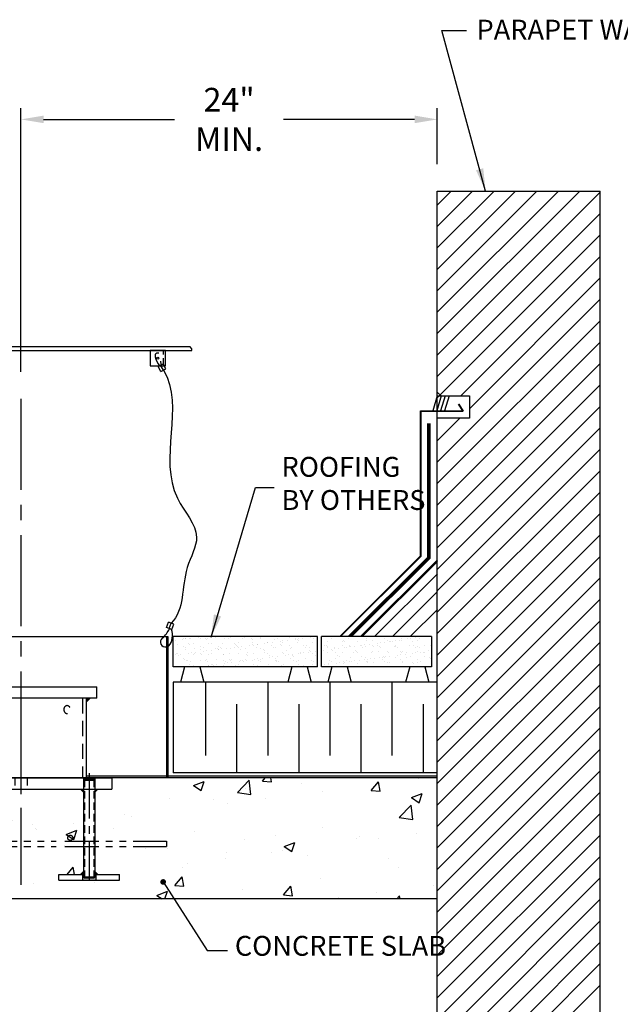
# Model space of a CAD drawing. Units: inches. Extents: x 158 to 313, y -3 to 186.
# Drawn here: x 201 to 240, y 36 to 101 of the extents above; entities that cross this region are included whole.
import ezdxf

# ---------------------------------------------------------------- set-up
doc = ezdxf.new("R2010")
doc.units = ezdxf.units.IN
doc.header["$LTSCALE"] = 4
doc.header["$MEASUREMENT"] = 0
for name, pattern in [('CENTER2', [1.125, 0.75, -0.125, 0.125, -0.125]), ('HIDDEN2', [0.1875, 0.125, -0.0625]), ('p_db2-1310a-15-fv$0$p_db2-1710a-15-fv$0$HIDDEN', [0.375, 0.25, -0.125]), ('p_db2-1710a-15-fv$0$CENTER', [2, 1.25, -0.25, 0.25, -0.25]), ('p_db2-1710a-15-fv$0$HIDDEN', [0.375, 0.25, -0.125]), ('p_plm1212ms-BBL81-fv$0$HIDDEN2', [0.1875, 0.125, -0.0625]), ('p_plm1212ms-BBL81-fv$0$p_db2-1710a-15-rv$0$HIDDEN', [0.375, 0.25, -0.125]), ('PHANTOM2', [1.25, 0.625, -0.125, 0.125, -0.125, 0.125, -0.125])]:
    doc.linetypes.add(name, pattern=pattern)
for name, color, linetype, lineweight in [('AM_0', 7, 'Continuous', 30), ('p_plm1212ms-BBL81-fv$0$AM_0N', 7, 'Continuous', 30), ('p_plm1212ms-BBL81-fv$0$HATCH', 3, 'Continuous', 15)]:
    doc.layers.add(name, color=color, linetype=linetype, lineweight=lineweight)
for name, color, linetype in [('CL', 1, 'CENTER2'), ('CONCRETE', 8, 'PHANTOM2'), ('DIM', 3, 'Continuous'), ('HATCH', 3, 'Continuous'), ('HID', 5, 'HIDDEN2'), ('NOTES-DWG', 1, 'Continuous'), ('OBJ', 7, 'Continuous'), ('OBJECT', 7, 'Continuous'), ('p_db2-1310a-15-fv$0$OBJ', 7, 'Continuous'), ('p_db2-1310a-15-fv$0$p_db2-1710a-15-fv$0$HID', 5, 'p_db2-1310a-15-fv$0$p_db2-1710a-15-fv$0$HIDDEN'), ('p_db2-1710a-15-fv$0$CL', 1, 'p_db2-1710a-15-fv$0$CENTER'), ('p_db2-1710a-15-fv$0$HID', 5, 'p_db2-1710a-15-fv$0$HIDDEN'), ('p_db2-1710a-15-fv$0$OBJ', 7, 'Continuous'), ('p_plm1212ms-BBL81-fv$0$OBJ', 7, 'Continuous'), ('p_plm1212ms-BBL81-fv$0$OBJECT', 7, 'Continuous'), ('p_plm1212ms-BBL81-fv$0$p_db2-1710a-15-rv$0$HID', 5, 'p_plm1212ms-BBL81-fv$0$p_db2-1710a-15-rv$0$HIDDEN'), ('STRUCT', 5, 'Continuous')]:
    doc.layers.add(name, color=color, linetype=linetype)
doc.styles.add('MARKET-NOTES', font='ARIALN.TTF', dxfattribs={"width": 0.85})
doc.dimstyles.new('MARKET-1-12', dxfattribs={"dimscale": 12, "dimtxt": 0.1, "dimasz": 0.125, "dimexe": 0.0625, "dimexo": 0.148438, "dimgap": 0.0625, "dimtad": 0, "dimdec": 5, "dimzin": 0, "dimdsep": 46, "dimlunit": 5, "dimtxsty": 'MARKET-NOTES', "dimcen": 0.09375, "dimclrt": 1, "dimadec": 0, "dimazin": 0, "dimtfac": 1, "dimtdec": 5, "dimtofl": 0, "dimtmove": 0, "dimatfit": 3, "dimfxl": 0, "dimfrac": 2, "dimtolj": 1, "dimtzin": 0, "dimarcsym": 0})

# ---------------------------------------------------------------- blocks, each defined once
blk = doc.blocks.new('COP-SLV')
at = {"layer": 'DIM'}
for p, q in [((-0.1875, 0.1875), (-0.1875, -0.1875)), ((-0.1875, 0.1875), (0.1875, 0.1875)), ((0, 0.1875), (0, -0.1875)), ((0.1875, 0.1875), (0.1875, -0.1875)), ((-0.1875, -0.1875), (0.1875, -0.1875))]:
    blk.add_line(p, q, dxfattribs=at)
blk = doc.blocks.new('*D13')
at = {"layer": 'Defpoints', "color": 0}
for p in [(228.387, 94.354), (228.387, 89.614), (200.923, 75.913)]:
    blk.add_point(p, dxfattribs=at)
at = {"layer": 'DIM', "color": 0, "lineweight": -2}
for p, q in [((200.923, 77.694), (200.923, 95.104)), ((228.387, 91.396), (228.387, 95.104)), ((202.423, 94.354), (211.062, 94.354)), ((226.887, 94.354), (218.247, 94.354))]:
    blk.add_line(p, q, dxfattribs=at)
at = {"layer": 'DIM', "color": 0}
for points in [[(202.423, 94.604), (202.423, 94.104), (200.923, 94.354)], [(226.887, 94.604), (226.887, 94.104), (228.387, 94.354)]]:
    blk.add_solid(points, dxfattribs=at)
at = {"layer": 'DIM', "color": 1, "insert": (214.655, 94.354), "char_height": 1.56, "attachment_point": 5, "style": 'MARKET-NOTES'}
blk.add_mtext('\\A1;24" MIN.', dxfattribs=at)
blk = doc.blocks.new('p_plm1212ms-BBL81-fv$0$PLATE02')
at = {"layer": 'p_plm1212ms-BBL81-fv$0$AM_0N'}
for p, q in [((-2, 0), (-2, 0.375)), ((2, 0), (2, 0.375))]:
    blk.add_line(p, q, dxfattribs=at)
at = {"layer": 'p_plm1212ms-BBL81-fv$0$OBJ'}
for p, q in [((-2, 0.375), (-0.4375, 0.375)), ((-2, 0), (2, 0)), ((0.4375, 0.375), (2, 0.375))]:
    blk.add_line(p, q, dxfattribs=at)
at = {"layer": 'p_plm1212ms-BBL81-fv$0$OBJ', "color": 5, "linetype": 'p_plm1212ms-BBL81-fv$0$HIDDEN2'}
for p, q in [((-0.4375, 0.375), (-0.4375, 0)), ((0.4375, 0.375), (0.4375, 0))]:
    blk.add_line(p, q, dxfattribs=at)
blk = doc.blocks.new('A$C7CAA1F1B')
at = {"layer": 'p_plm1212ms-BBL81-fv$0$HATCH'}
h = blk.add_hatch(color=256, dxfattribs=at)
h.paths.add_polyline_path([(2.314, 6.75), (1.686, 6.75), (1.686, 6.625), (2.314, 6.625)])
h.paths.add_polyline_path([(2.375, 6.75), (2.314, 6.75), (2.314, 6.625), (2.375, 6.566)])
h.paths.add_polyline_path([(1.686, 6.75), (1.625, 6.75), (1.625, 6.566), (1.686, 6.625)])
h = blk.add_hatch(color=256, dxfattribs=at)
h.paths.add_polyline_path([(11.314, 6.75), (10.686, 6.75), (10.686, 6.625), (11.314, 6.625)])
h.paths.add_polyline_path([(11.375, 6.75), (11.314, 6.75), (11.314, 6.625), (11.375, 6.566)])
h.paths.add_polyline_path([(10.686, 6.75), (10.625, 6.75), (10.625, 6.566), (10.686, 6.625)])
for points in [[(2.438, 0), (2.438, 0.185), (2.375, 0.185), (2.314, 0.125), (1.686, 0.125), (1.625, 0.185), (1.563, 0.185), (1.563, 0)], [(11.438, 0), (11.438, 0.185), (11.375, 0.185), (11.314, 0.125), (10.686, 0.125), (10.625, 0.185), (10.563, 0.185), (10.563, 0)]]:
    blk.add_hatch(color=256, dxfattribs=at).paths.add_polyline_path(points)
at = {"layer": 'CL'}
for p, q in [((2, 7.058), (2, 0)), ((6.5, 6.991), (6.5, 5.679)), ((11, 7.058), (11, 0))]:
    blk.add_line(p, q, dxfattribs=at)
at = {"layer": 'HID'}
for p, q in [((1.686, 6.625), (1.686, 0.185)), ((2.314, 6.625), (2.314, 0.185)), ((6.094, 6.75), (6.094, 6)), ((6.906, 6.75), (6.906, 6)), ((10.686, 6.625), (10.686, 0.185)), ((11.314, 6.625), (11.314, 0.185))]:
    blk.add_line(p, q, dxfattribs=at)
at = {"layer": 'p_plm1212ms-BBL81-fv$0$AM_0N'}
for p, q in [((1.686, 6.625), (1.625, 6.566)), ((1.625, 6.566), (1.625, 0.185)), ((1.625, 6.566), (2.375, 6.566)), ((1.686, 6.625), (2.314, 6.625)), ((2.375, 6.566), (2.314, 6.625)), ((2.375, 6.566), (2.375, 0.185)), ((10.625, 6.566), (10.686, 6.625)), ((10.625, 6.566), (10.625, 0.185)), ((11.375, 6.566), (10.625, 6.566)), ((11.314, 6.625), (10.686, 6.625)), ((11.314, 6.625), (11.375, 6.566)), ((11.375, 6.566), (11.375, 0.185)), ((1.625, 0.185), (2.375, 0.185)), ((1.686, 0.125), (1.625, 0.185)), ((1.686, 0.125), (2.314, 0.125)), ((2.375, 0.185), (2.314, 0.125)), ((11.375, 0.185), (10.625, 0.185)), ((10.625, 0.185), (10.686, 0.125)), ((11.314, 0.125), (10.686, 0.125)), ((11.314, 0.125), (11.375, 0.185))]:
    blk.add_line(p, q, dxfattribs=at)
at = {"layer": 'p_plm1212ms-BBL81-fv$0$HATCH'}
for p, q in [((10.531, 6.75), (11.469, 6.75)), ((1.556, 0.185), (2.438, 0.185)), ((11.444, 0.185), (10.563, 0.185))]:
    blk.add_line(p, q, dxfattribs=at)
at = {"layer": 'p_plm1212ms-BBL81-fv$0$OBJ'}
for p, q in [((0.5, 6.75), (12.5, 6.75)), ((0.5, 6), (0.5, 6.75)), ((12.5, 6.75), (12.5, 6)), ((0.5, 6), (12.5, 6))]:
    blk.add_line(p, q, dxfattribs=at)
at = {"layer": 'p_plm1212ms-BBL81-fv$0$OBJECT'}
for points in [[(1.375, 6), (1.625, 5.75), (1.625, 6)], [(2.625, 6), (2.375, 5.75), (2.375, 6)], [(10.375, 6), (10.625, 5.75), (10.625, 6)], [(11.625, 6), (11.375, 5.75), (11.375, 6)], [(1.375, 0.375), (1.625, 0.625), (1.625, 0.375)], [(2.625, 0.375), (2.375, 0.625), (2.375, 0.375)], [(10.375, 0.375), (10.625, 0.625), (10.625, 0.375)], [(11.625, 0.375), (11.375, 0.625), (11.375, 0.375)]]:
    blk.add_solid(points, dxfattribs=at)
at = {"layer": 'p_plm1212ms-BBL81-fv$0$p_db2-1710a-15-rv$0$HID'}
for p, q in [((1.625, 6.75), (1.625, 5.875)), ((1.686, 6.75), (1.686, 6.625)), ((2.314, 6.75), (2.314, 6.625)), ((2.375, 6.75), (2.375, 5.875)), ((10.625, 6.75), (10.625, 5.875)), ((10.686, 6.75), (10.686, 6.625)), ((11.314, 6.75), (11.314, 6.625)), ((11.375, 6.75), (11.375, 5.875))]:
    blk.add_line(p, q, dxfattribs=at)
at = {"layer": 'p_plm1212ms-BBL81-fv$0$HATCH', "xscale": -1}
blk.add_blockref('p_plm1212ms-BBL81-fv$0$PLATE02', (2, 0), dxfattribs=at)
at = {"layer": 'p_plm1212ms-BBL81-fv$0$HATCH'}
blk.add_blockref('p_plm1212ms-BBL81-fv$0$PLATE02', (11, 0), dxfattribs=at)
blk = doc.blocks.new('A$C61505E4D')
at = {"layer": 'AM_0'}
for points in [[(0.687, 5.25), (0.687, 4.938), (0.375, 5.25)], [(9.312, 5.25), (9.312, 4.938), (9.625, 5.25)]]:
    blk.add_solid(points, dxfattribs=at)
at = {"layer": 'OBJ'}
blk.add_line((0.687, 0), (9.312, 0), dxfattribs=at)
at = {"layer": 'p_db2-1310a-15-fv$0$OBJ', "extrusion": (0, 0, -1)}
blk.add_ellipse((1.949, 4.5), major_axis=(0, -0.281), ratio=0.707107, dxfattribs=at)
at = {"layer": 'p_db2-1310a-15-fv$0$p_db2-1710a-15-fv$0$HID'}
blk.add_ellipse((8.051, 4.5), major_axis=(0, -0.281), ratio=0.707107, dxfattribs=at)
at = {"layer": 'p_db2-1710a-15-fv$0$CL'}
blk.add_line((5, 5.25), (5, 0), dxfattribs=at)
at = {"layer": 'p_db2-1710a-15-fv$0$HID'}
for p, q in [((0.937, 5.25), (0.937, 0)), ((9.062, 5.25), (9.062, 0))]:
    blk.add_line(p, q, dxfattribs=at)
at = {"layer": 'p_db2-1710a-15-fv$0$OBJ'}
for p, q in [((0, 5.25), (0, 6)), ((0, 6), (10, 6)), ((10, 5.25), (10, 6)), ((10, 5.25), (0, 5.25)), ((0.687, 5.25), (0.687, 0)), ((9.312, 5.25), (9.312, 0))]:
    blk.add_line(p, q, dxfattribs=at)
blk = doc.blocks.new('A$C740961C4')
at = {"layer": 'CONCRETE'}
for p, q in [((-10.947, 0), (-3.312, 0)), ((-10.947, 0), (-10.947, -0.375)), ((-2.687, 0), (2.688, 0)), ((3.313, 0), (10.765, 0)), ((10.765, 0), (10.765, -0.375)), ((-10.947, -0.375), (-3.312, -0.375)), ((-2.687, -0.375), (2.688, -0.375)), ((3.313, -0.375), (10.765, -0.375))]:
    blk.add_line(p, q, dxfattribs=at)
for centre in [(-3.527, 0.251), (3.713, 0.251)]:
    blk.add_circle(centre, 0.188, dxfattribs=at)

msp = doc.modelspace()

# ---------------------------------------------------------------- hatches: boundary and pattern name
at = {"layer": 'HATCH'}
h = msp.add_hatch(dxfattribs=at)
h.set_pattern_fill('AR-CONC', color=256, style=0)
h.set_pattern_definition([(50, (161.775, -33.3026), (7.1726, -0.62752), [0.75, -8.25]), (355, (161.775, -33.3026), (-1.3875, 7.5219), [0.6, -6.6]), (100.4514, (162.373, -33.355), (5.7851, 6.8944), [0.6374, -7.0114]), (46.184, (161.775, -31.3026), (10.6724, -1.6552), [1.125, -12.375]), (96.636, (162.664, -31.44), (9.3466, 9.7412), [0.9561, -10.5171]), (351.184, (161.775, -31.303), (9.3466, 9.7412), [0.9, -9.9]), (21, (162.775, -31.8026), (5.96907, -4.0262), [0.75, -8.25]), (326, (162.775, -31.8026), (2.43315, 7.2515), [0.6, -6.6]), (71.4514, (163.2724, -32.138), (8.40223, 3.2253), [0.6374, -7.0114]), (37.5, (161.775, -33.3026), (0.1216, 3.32894), [0, -6.52, 0, -6.7, 0, -6.625]), (7.5, (161.775, -33.3026), (2.6307, 3.94412), [0, -3.82, 0, -6.37, 0, -2.525]), (327.5, (159.545, -33.3026), (5.338224, -0.22555), [0, -2.5, 0, -7.8, 0, -10.35]), (317.5, (158.545, -33.3026), (5.83186, 1.00105), [0, -3.25, 0, -5.18, 0, -7.35])])
h.paths.add_polyline_path([(196.047876, 50.028673), (194.922876, 50.028673), (194.922876, 50.903673), (175.030996, 50.903673), (175.030996, 42.903673), (228.386527, 42.903673), (228.386527, 50.903673), (206.922876, 50.903673), (206.922876, 50.028673), (205.797876, 50.028673), (205.797876, 44.338173), (205.860376, 44.338173), (205.860376, 44.528673), (207.422876, 44.528673), (207.422876, 44.153673), (203.422876, 44.153673), (203.422876, 44.528673), (204.985376, 44.528673), (204.985376, 44.338173), (205.047876, 44.338173), (205.047876, 50.028673), (196.797876, 50.028673), (196.797876, 44.338173), (196.860376, 44.338173), (196.860376, 44.528673), (198.422876, 44.528673), (198.422876, 44.153673), (194.422876, 44.153673), (194.422876, 44.528673), (195.985376, 44.528673), (195.985376, 44.338173), (196.047876, 44.338173)])

# ---------------------------------------------------------------- linework, layer by layer
at = {"layer": 'CL', "ltscale": 2}
msp.add_line((200.922876, 75.912551), (200.922876, 43.830717), dxfattribs=at)
at = {"layer": 'HATCH'}
for p, q in [((228.386527, 85.871062), (232.129942, 89.614476)), ((228.386527, 88.699489), (229.301515, 89.614476)), ((228.386527, 87.285275), (230.715728, 89.614476)), ((228.386527, 84.456848), (233.544155, 89.614476)), ((228.386527, 83.042635), (234.958369, 89.614476)), ((228.386527, 81.628421), (236.372582, 89.614476)), ((228.386527, 80.214207), (237.786796, 89.614476)), ((228.386527, 78.799994), (239.140097, 89.553564)), ((228.386527, 77.38578), (239.140097, 88.13935)), ((228.386527, 75.971567), (239.140097, 86.725137)), ((229.933735, 76.104561), (239.140097, 85.310923)), ((230.505932, 75.262544), (239.140097, 83.89671)), ((228.386527, 71.728926), (239.140097, 82.482496)), ((228.386527, 70.314712), (239.140097, 81.068283)), ((228.386527, 68.900499), (239.140097, 79.654069)), ((228.386527, 67.486285), (239.140097, 78.239856)), ((228.386527, 66.072072), (239.140097, 76.825642)), ((228.386527, 64.657858), (239.140097, 75.411428)), ((228.386527, 73.14314), (229.874334, 74.630946)), ((228.386527, 63.243645), (239.140097, 73.997215)), ((228.386527, 61.829431), (239.140097, 72.583001)), ((228.386527, 60.415218), (239.140097, 71.168788)), ((228.386527, 59.001004), (239.140097, 69.754574)), ((228.386527, 57.58679), (239.140097, 68.340361)), ((228.386527, 56.172577), (239.140097, 66.926147)), ((228.386527, 54.758363), (239.140097, 65.511933)), ((228.386527, 53.34415), (239.140097, 64.09772)), ((228.386527, 51.929936), (239.140097, 62.683506)), ((228.386527, 50.515723), (239.140097, 61.269293)), ((189.924994, 60.216413), (210.612494, 60.216413)), ((210.518744, 60.216413), (210.518744, 50.903673)), ((210.612494, 60.216413), (210.612494, 50.903673)), ((210.972104, 58.216413), (210.972104, 60.216413)), ((220.491815, 60.216413), (210.972104, 60.216413)), ((211.104296, 59.986276), (211.104296, 59.986276)), ((211.613651, 60.053334), (211.613651, 60.053334)), ((211.624254, 60.127079), (211.624254, 60.127079)), ((211.785337, 60.105941), (211.785337, 60.105941)), ((211.808842, 60.079031), (211.808842, 60.079031)), ((211.997501, 59.785061), (211.997501, 59.785061)), ((212.041954, 60.071544), (212.041954, 60.071544)), ((212.113711, 60.119168), (212.113711, 60.119168)), ((212.623066, 60.186226), (212.623066, 60.186226)), ((212.744621, 60.10134), (212.744621, 60.10134)), ((212.818257, 60.211923), (212.818257, 60.211923)), ((213.124798, 60.11419), (213.124798, 60.11419)), ((213.193918, 60.050853), (213.193918, 60.050853)), ((213.209757, 60.073666), (213.209757, 60.073666)), ((213.757456, 60.13783), (213.757456, 60.13783)), ((214.37756, 60.075788), (214.37756, 60.075788)), ((214.64746, 60.081033), (214.64746, 60.081033)), ((214.739052, 60.150351), (214.739052, 60.150351)), ((215.246125, 59.798756), (215.246125, 59.798756)), ((215.545363, 60.07791), (215.545363, 60.07791)), ((215.698336, 60.14575), (215.698336, 60.14575)), ((216.148005, 60.068144), (216.148005, 60.068144)), ((216.217124, 60.004807), (216.217124, 60.004807)), ((216.227721, 59.811277), (216.227721, 59.811277)), ((216.711171, 60.182241), (216.711171, 60.182241)), ((216.713166, 60.080032), (216.713166, 60.080032)), ((217.006474, 59.792381), (217.006474, 59.792381)), ((217.187005, 59.806676), (217.187005, 59.806676)), ((217.201664, 59.818078), (217.201664, 59.818078)), ((217.506534, 59.858215), (217.506534, 59.858215)), ((217.670667, 60.034987), (217.670667, 60.034987)), ((217.692768, 60.194761), (217.692768, 60.194761)), ((217.88097, 60.082155), (217.88097, 60.082155)), ((218.015888, 59.925273), (218.015888, 59.925273)), ((218.19984, 59.843166), (218.19984, 59.843166)), ((218.211079, 59.95097), (218.211079, 59.95097)), ((218.515948, 59.991107), (218.515948, 59.991107)), ((218.652051, 60.19016), (218.652051, 60.19016)), ((219.025303, 60.058165), (219.025303, 60.058165)), ((219.048773, 60.084277), (219.048773, 60.084277)), ((219.171211, 60.022098), (219.171211, 60.022098)), ((219.181436, 59.855687), (219.181436, 59.855687)), ((219.220494, 60.083862), (219.220494, 60.083862)), ((219.240331, 59.958761), (219.240331, 59.958761)), ((219.525363, 60.123999), (219.525363, 60.123999)), ((220.034718, 60.191057), (220.034718, 60.191057)), ((220.14072, 59.851086), (220.14072, 59.851086)), ((220.216576, 60.086399), (220.216576, 60.086399)), ((220.491815, 58.216413), (220.491815, 60.216413)), ((228.015898, 60.216413), (220.741815, 60.216413)), ((220.741815, 58.216413), (220.741815, 60.216413)), ((221.153555, 59.887576), (221.153555, 59.887576)), ((221.384379, 60.088521), (221.384379, 60.088521)), ((222.135152, 59.900097), (222.135152, 59.900097)), ((222.194418, 59.976051), (222.194418, 59.976051)), ((222.263538, 59.912715), (222.263538, 59.912715)), ((222.552182, 60.090643), (222.552182, 60.090643)), ((223.094435, 59.895496), (223.094435, 59.895496)), ((223.71708, 59.942895), (223.71708, 59.942895)), ((223.719986, 60.092765), (223.719986, 60.092765)), ((224.10727, 59.931986), (224.10727, 59.931986)), ((224.418126, 59.797212), (224.418126, 59.797212)), ((224.613316, 59.822909), (224.613316, 59.822909)), ((224.887789, 60.094887), (224.887789, 60.094887)), ((224.918186, 59.863046), (224.918186, 59.863046)), ((225.088867, 59.944507), (225.088867, 59.944507)), ((225.217624, 59.930005), (225.217624, 59.930005)), ((225.286744, 59.866669), (225.286744, 59.866669)), ((225.427541, 59.930104), (225.427541, 59.930104)), ((225.622731, 59.955801), (225.622731, 59.955801)), ((225.927601, 59.995938), (225.927601, 59.995938)), ((226.048151, 59.939906), (226.048151, 59.939906)), ((226.055592, 60.09701), (226.055592, 60.09701)), ((226.414042, 60.195797), (226.414042, 60.195797)), ((226.436955, 60.062996), (226.436955, 60.062996)), ((226.632146, 60.088693), (226.632146, 60.088693)), ((226.740287, 59.896848), (226.740287, 59.896848)), ((226.937015, 60.12883), (226.937015, 60.12883)), ((227.060985, 59.976396), (227.060985, 59.976396)), ((227.223395, 60.099132), (227.223395, 60.099132)), ((227.44637, 60.195888), (227.44637, 60.195888)), ((228.015898, 60.216413), (228.015898, 58.216413)), ((228.386527, 49.101509), (239.140097, 59.855079)), ((211.279574, 59.717855), (211.279574, 59.717855)), ((211.617389, 59.595926), (211.617389, 59.595926)), ((211.775525, 59.495183), (211.775525, 59.495183)), ((211.80896, 59.383382), (211.80896, 59.383382)), ((212.06662, 59.721725), (212.06662, 59.721725)), ((212.15459, 59.153618), (212.15459, 59.153618)), ((212.292409, 59.754346), (212.292409, 59.754346)), ((212.344814, 59.132506), (212.344814, 59.132506)), ((212.392866, 59.422776), (212.392866, 59.422776)), ((212.45946, 59.193755), (212.45946, 59.193755)), ((212.768243, 59.378781), (212.768243, 59.378781)), ((212.785192, 59.598049), (212.785192, 59.598049)), ((212.943328, 59.497305), (212.943328, 59.497305)), ((212.968814, 59.260813), (212.968814, 59.260813)), ((213.164005, 59.28651), (213.164005, 59.28651)), ((213.274006, 59.766866), (213.274006, 59.766866)), ((213.468874, 59.326647), (213.468874, 59.326647)), ((213.512617, 59.134628), (213.512617, 59.134628)), ((213.520163, 59.751905), (213.520163, 59.751905)), ((213.781078, 59.415272), (213.781078, 59.415272)), ((213.89341, 59.409887), (213.89341, 59.409887)), ((213.952995, 59.600171), (213.952995, 59.600171)), ((213.962529, 59.34655), (213.962529, 59.34655)), ((213.978229, 59.393705), (213.978229, 59.393705)), ((214.111131, 59.499427), (214.111131, 59.499427)), ((214.17342, 59.419402), (214.17342, 59.419402)), ((214.23329, 59.762266), (214.23329, 59.762266)), ((214.478289, 59.459539), (214.478289, 59.459539)), ((214.680421, 59.13675), (214.680421, 59.13675)), ((214.762675, 59.427792), (214.762675, 59.427792)), ((214.987644, 59.526597), (214.987644, 59.526597)), ((215.020707, 59.739015), (215.020707, 59.739015)), ((215.089827, 59.675679), (215.089827, 59.675679)), ((215.120799, 59.602293), (215.120799, 59.602293)), ((215.182835, 59.552294), (215.182835, 59.552294)), ((215.278935, 59.501549), (215.278935, 59.501549)), ((215.416072, 59.37673), (215.416072, 59.37673)), ((215.487704, 59.592431), (215.487704, 59.592431)), ((215.721958, 59.423191), (215.721958, 59.423191)), ((215.848224, 59.138872), (215.848224, 59.138872)), ((215.997059, 59.659489), (215.997059, 59.659489)), ((216.19225, 59.685186), (216.19225, 59.685186)), ((216.288602, 59.604415), (216.288602, 59.604415)), ((216.446738, 59.503671), (216.446738, 59.503671)), ((216.497119, 59.725323), (216.497119, 59.725323)), ((216.54337, 59.705858), (216.54337, 59.705858)), ((216.734793, 59.459682), (216.734793, 59.459682)), ((216.916616, 59.363841), (216.916616, 59.363841)), ((216.985736, 59.300504), (216.985736, 59.300504)), ((217.016027, 59.140994), (217.016027, 59.140994)), ((217.456405, 59.606537), (217.456405, 59.606537)), ((217.614541, 59.505793), (217.614541, 59.505793)), ((217.71639, 59.472202), (217.71639, 59.472202)), ((218.043914, 59.692969), (218.043914, 59.692969)), ((218.113033, 59.629633), (218.113033, 59.629633)), ((218.18383, 59.143116), (218.18383, 59.143116)), ((218.439279, 59.330684), (218.439279, 59.330684)), ((218.624208, 59.608659), (218.624208, 59.608659)), ((218.675674, 59.467601), (218.675674, 59.467601)), ((218.782344, 59.507916), (218.782344, 59.507916)), ((219.205059, 59.133128), (219.205059, 59.133128)), ((219.351633, 59.145238), (219.351633, 59.145238)), ((219.371052, 59.132752), (219.371052, 59.132752)), ((219.566242, 59.158449), (219.566242, 59.158449)), ((219.566576, 59.659812), (219.566576, 59.659812)), ((219.688509, 59.504092), (219.688509, 59.504092)), ((219.792011, 59.610781), (219.792011, 59.610781)), ((219.871112, 59.198586), (219.871112, 59.198586)), ((219.939823, 59.317795), (219.939823, 59.317795)), ((219.950147, 59.510038), (219.950147, 59.510038)), ((220.008943, 59.254458), (220.008943, 59.254458)), ((220.380467, 59.265644), (220.380467, 59.265644)), ((220.880527, 59.331478), (220.880527, 59.331478)), ((220.959815, 59.612904), (220.959815, 59.612904)), ((221.06712, 59.646923), (221.06712, 59.646923)), ((221.117951, 59.51216), (221.117951, 59.51216)), ((221.13624, 59.583587), (221.13624, 59.583587)), ((221.177178, 59.165017), (221.177178, 59.165017)), ((221.389881, 59.398536), (221.389881, 59.398536)), ((221.462485, 59.284638), (221.462485, 59.284638)), ((221.585072, 59.424233), (221.585072, 59.424233)), ((221.629389, 59.512011), (221.629389, 59.512011)), ((221.68724, 59.149483), (221.68724, 59.149483)), ((221.889941, 59.46437), (221.889941, 59.46437)), ((222.127618, 59.615026), (222.127618, 59.615026)), ((222.158774, 59.177538), (222.158774, 59.177538)), ((222.285754, 59.514282), (222.285754, 59.514282)), ((222.399296, 59.531428), (222.399296, 59.531428)), ((222.589783, 59.613766), (222.589783, 59.613766)), ((222.594487, 59.557125), (222.594487, 59.557125)), ((222.642224, 59.548502), (222.642224, 59.548502)), ((222.855043, 59.151605), (222.855043, 59.151605)), ((222.899356, 59.597262), (222.899356, 59.597262)), ((222.963029, 59.271749), (222.963029, 59.271749)), ((223.032149, 59.208412), (223.032149, 59.208412)), ((223.118058, 59.172937), (223.118058, 59.172937)), ((223.295421, 59.617148), (223.295421, 59.617148)), ((223.408711, 59.66432), (223.408711, 59.66432)), ((223.453557, 59.516404), (223.453557, 59.516404)), ((223.603902, 59.690017), (223.603902, 59.690017)), ((223.623821, 59.561022), (223.623821, 59.561022)), ((223.908771, 59.730154), (223.908771, 59.730154)), ((224.022846, 59.153727), (224.022846, 59.153727)), ((224.090327, 59.600877), (224.090327, 59.600877)), ((224.130893, 59.209427), (224.130893, 59.209427)), ((224.159447, 59.53754), (224.159447, 59.53754)), ((224.463224, 59.61927), (224.463224, 59.61927)), ((224.485692, 59.238592), (224.485692, 59.238592)), ((224.583104, 59.556421), (224.583104, 59.556421)), ((224.62136, 59.518526), (224.62136, 59.518526)), ((225.112489, 59.221948), (225.112489, 59.221948)), ((225.190649, 59.155849), (225.190649, 59.155849)), ((225.595939, 59.592912), (225.595939, 59.592912)), ((225.612989, 59.56772), (225.612989, 59.56772)), ((225.631027, 59.621392), (225.631027, 59.621392)), ((225.789163, 59.520648), (225.789163, 59.520648)), ((225.986236, 59.225703), (225.986236, 59.225703)), ((226.055356, 59.162366), (226.055356, 59.162366)), ((226.071773, 59.217347), (226.071773, 59.217347)), ((226.358453, 59.157971), (226.358453, 59.157971)), ((226.577536, 59.605432), (226.577536, 59.605432)), ((226.782704, 59.137583), (226.782704, 59.137583)), ((226.798831, 59.623514), (226.798831, 59.623514)), ((226.956967, 59.522771), (226.956967, 59.522771)), ((226.977895, 59.16328), (226.977895, 59.16328)), ((227.084608, 59.253838), (227.084608, 59.253838)), ((227.113533, 59.554831), (227.113533, 59.554831)), ((227.182653, 59.491494), (227.182653, 59.491494)), ((227.282764, 59.203417), (227.282764, 59.203417)), ((227.508898, 59.192546), (227.508898, 59.192546)), ((227.526256, 59.160093), (227.526256, 59.160093)), ((227.536819, 59.600832), (227.536819, 59.600832)), ((227.792119, 59.270475), (227.792119, 59.270475)), ((227.966634, 59.625636), (227.966634, 59.625636)), ((227.987309, 59.296172), (227.987309, 59.296172)), ((211.145176, 59.020726), (211.145176, 59.020726)), ((211.177011, 59.130383), (211.177011, 59.130383)), ((211.265568, 59.093648), (211.265568, 59.093648)), ((211.303197, 58.995297), (211.303197, 58.995297)), ((211.450045, 59.060863), (211.450045, 59.060863)), ((211.638815, 58.75163), (211.638815, 58.75163)), ((211.707934, 58.688294), (211.707934, 58.688294)), ((211.832582, 58.660823), (211.832582, 58.660823)), ((211.92025, 58.656888), (211.92025, 58.656888)), ((211.9594, 59.127921), (211.9594, 59.127921)), ((212.078386, 58.556144), (212.078386, 58.556144)), ((212.316032, 59.031787), (212.316032, 59.031787)), ((212.766112, 59.080759), (212.766112, 59.080759)), ((212.791866, 58.656222), (212.791866, 58.656222)), ((212.835232, 59.017422), (212.835232, 59.017422)), ((213.088053, 58.65901), (213.088053, 58.65901)), ((213.161477, 58.718473), (213.161477, 58.718473)), ((213.246189, 58.558267), (213.246189, 58.558267)), ((213.297629, 59.044308), (213.297629, 59.044308)), ((213.804701, 58.692713), (213.804701, 58.692713)), ((214.255856, 58.661132), (214.255856, 58.661132)), ((214.256912, 59.039707), (214.256912, 59.039707)), ((214.288775, 59.047602), (214.288775, 59.047602)), ((214.413992, 58.560389), (214.413992, 58.560389)), ((214.519168, 58.49399), (214.519168, 58.49399)), ((214.662021, 58.705584), (214.662021, 58.705584)), ((214.731141, 58.642248), (214.731141, 58.642248)), ((214.786297, 58.705233), (214.786297, 58.705233)), ((214.824038, 58.534126), (214.824038, 58.534126)), ((215.269747, 59.076197), (215.269747, 59.076197)), ((215.333393, 58.601184), (215.333393, 58.601184)), ((215.423659, 58.663255), (215.423659, 58.663255)), ((215.528583, 58.626881), (215.528583, 58.626881)), ((215.581795, 58.562511), (215.581795, 58.562511)), ((215.745581, 58.700632), (215.745581, 58.700632)), ((215.789319, 59.034713), (215.789319, 59.034713)), ((215.833453, 58.667018), (215.833453, 58.667018)), ((215.858439, 58.971376), (215.858439, 58.971376)), ((216.184684, 58.672427), (216.184684, 58.672427)), ((216.251344, 59.088718), (216.251344, 59.088718)), ((216.342807, 58.734076), (216.342807, 58.734076)), ((216.537998, 58.759773), (216.537998, 58.759773)), ((216.591463, 58.665377), (216.591463, 58.665377)), ((216.749598, 58.564633), (216.749598, 58.564633)), ((216.758416, 58.737123), (216.758416, 58.737123)), ((216.842867, 58.79991), (216.842867, 58.79991)), ((217.210627, 59.084117), (217.210627, 59.084117)), ((217.311981, 59.001556), (217.311981, 59.001556)), ((217.352222, 58.866968), (217.352222, 58.866968)), ((217.547413, 58.892665), (217.547413, 58.892665)), ((217.685228, 58.659538), (217.685228, 58.659538)), ((217.740013, 58.749643), (217.740013, 58.749643)), ((217.754348, 58.596202), (217.754348, 58.596202)), ((217.759266, 58.667499), (217.759266, 58.667499)), ((217.852282, 58.932802), (217.852282, 58.932802)), ((217.917402, 58.566755), (217.917402, 58.566755)), ((218.223462, 59.120607), (218.223462, 59.120607)), ((218.361637, 58.99986), (218.361637, 58.99986)), ((218.556828, 59.025557), (218.556828, 59.025557)), ((218.699296, 58.745042), (218.699296, 58.745042)), ((218.812525, 58.988666), (218.812525, 58.988666)), ((218.861697, 59.065694), (218.861697, 59.065694)), ((218.881645, 58.92533), (218.881645, 58.92533)), ((218.927069, 58.669621), (218.927069, 58.669621)), ((219.085205, 58.568877), (219.085205, 58.568877)), ((219.20789, 58.626381), (219.20789, 58.626381)), ((219.712131, 58.781533), (219.712131, 58.781533)), ((220.094872, 58.671743), (220.094872, 58.671743)), ((220.164343, 59.128527), (220.164343, 59.128527)), ((220.253008, 58.570999), (220.253008, 58.570999)), ((220.335188, 58.95551), (220.335188, 58.95551)), ((220.777554, 58.550155), (220.777554, 58.550155)), ((221.262675, 58.673865), (221.262675, 58.673865)), ((221.420811, 58.573122), (221.420811, 58.573122)), ((221.653011, 58.789452), (221.653011, 58.789452)), ((221.835732, 58.94262), (221.835732, 58.94262)), ((221.904852, 58.879284), (221.904852, 58.879284)), ((221.930821, 58.498821), (221.930821, 58.498821)), ((222.231097, 58.580335), (222.231097, 58.580335)), ((222.23569, 58.538957), (222.23569, 58.538957)), ((222.430478, 58.675987), (222.430478, 58.675987)), ((222.588614, 58.575244), (222.588614, 58.575244)), ((222.665846, 58.825943), (222.665846, 58.825943)), ((222.745045, 58.606015), (222.745045, 58.606015)), ((222.940235, 58.631713), (222.940235, 58.631713)), ((223.245105, 58.671849), (223.245105, 58.671849)), ((223.358394, 58.909463), (223.358394, 58.909463)), ((223.598282, 58.67811), (223.598282, 58.67811)), ((223.647443, 58.838463), (223.647443, 58.838463)), ((223.731641, 58.567446), (223.731641, 58.567446)), ((223.75446, 58.738907), (223.75446, 58.738907)), ((223.756418, 58.577366), (223.756418, 58.577366)), ((223.800761, 58.504109), (223.800761, 58.504109)), ((223.94965, 58.764605), (223.94965, 58.764605)), ((224.154515, 58.486869), (224.154515, 58.486869)), ((224.25452, 58.804741), (224.25452, 58.804741)), ((224.606727, 58.833863), (224.606727, 58.833863)), ((224.763874, 58.871799), (224.763874, 58.871799)), ((224.766085, 58.680232), (224.766085, 58.680232)), ((224.858938, 58.896574), (224.858938, 58.896574)), ((224.924221, 58.579488), (224.924221, 58.579488)), ((224.928058, 58.833238), (224.928058, 58.833238)), ((224.959065, 58.897497), (224.959065, 58.897497)), ((225.136112, 58.499389), (225.136112, 58.499389)), ((225.254303, 58.534289), (225.254303, 58.534289)), ((225.263934, 58.937633), (225.263934, 58.937633)), ((225.619562, 58.870353), (225.619562, 58.870353)), ((225.773289, 59.004691), (225.773289, 59.004691)), ((225.933888, 58.682354), (225.933888, 58.682354)), ((225.96848, 59.030388), (225.96848, 59.030388)), ((226.092024, 58.58161), (226.092024, 58.58161)), ((226.095396, 58.494788), (226.095396, 58.494788)), ((226.273349, 59.070525), (226.273349, 59.070525)), ((226.381601, 58.863417), (226.381601, 58.863417)), ((226.601158, 58.882874), (226.601158, 58.882874)), ((226.754848, 58.5214), (226.754848, 58.5214)), ((227.101691, 58.684476), (227.101691, 58.684476)), ((227.108231, 58.531279), (227.108231, 58.531279)), ((227.259827, 58.583732), (227.259827, 58.583732)), ((227.560442, 58.878273), (227.560442, 58.878273)), ((227.882145, 58.850528), (227.882145, 58.850528)), ((227.951265, 58.787192), (227.951265, 58.787192)), ((220.491815, 58.216413), (210.972104, 58.216413)), ((211.326819, 58.272738), (211.326819, 58.272738)), ((211.725412, 58.216413), (211.457463, 57.216413)), ((212.03418, 58.389345), (212.03418, 58.389345)), ((212.339654, 58.309228), (212.339654, 58.309228)), ((212.500339, 58.228206), (212.500339, 58.228206)), ((212.725412, 58.216413), (212.993361, 57.216413)), ((212.805208, 58.268342), (212.805208, 58.268342)), ((213.314563, 58.3354), (213.314563, 58.3354)), ((213.321251, 58.321749), (213.321251, 58.321749)), ((213.509754, 58.361098), (213.509754, 58.361098)), ((213.534724, 58.376456), (213.534724, 58.376456)), ((213.603844, 58.313119), (213.603844, 58.313119)), ((213.814623, 58.401234), (213.814623, 58.401234)), ((214.280535, 58.317148), (214.280535, 58.317148)), ((214.323978, 58.468292), (214.323978, 58.468292)), ((215.057386, 58.343299), (215.057386, 58.343299)), ((215.29337, 58.353638), (215.29337, 58.353638)), ((216.274966, 58.366159), (216.274966, 58.366159)), ((216.55793, 58.33041), (216.55793, 58.33041)), ((216.62705, 58.267073), (216.62705, 58.267073)), ((217.23425, 58.361558), (217.23425, 58.361558)), ((218.080593, 58.297253), (218.080593, 58.297253)), ((218.247085, 58.398048), (218.247085, 58.398048)), ((218.795432, 58.216413), (218.527483, 57.216413)), ((219.228681, 58.410569), (219.228681, 58.410569)), ((219.581137, 58.284364), (219.581137, 58.284364)), ((219.650257, 58.221027), (219.650257, 58.221027)), ((219.795432, 58.216413), (220.063381, 57.216413)), ((219.911991, 58.233037), (219.911991, 58.233037)), ((220.187965, 58.405968), (220.187965, 58.405968)), ((220.21686, 58.273173), (220.21686, 58.273173)), ((228.015898, 58.216413), (220.741815, 58.216413)), ((220.921406, 58.365929), (220.921406, 58.365929)), ((221.103799, 58.251207), (221.103799, 58.251207)), ((221.438199, 58.216413), (221.17025, 57.216413)), ((221.2008, 58.442458), (221.2008, 58.442458)), ((221.226275, 58.406065), (221.226275, 58.406065)), ((221.73563, 58.473123), (221.73563, 58.473123)), ((222.182397, 58.454979), (222.182397, 58.454979)), ((222.438199, 58.216413), (222.706148, 57.216413)), ((222.604344, 58.238318), (222.604344, 58.238318)), ((223.14168, 58.450378), (223.14168, 58.450378)), ((225.49351, 58.216811), (225.49351, 58.216811)), ((226.566323, 58.216413), (226.298374, 57.216413)), ((226.661313, 58.218933), (226.661313, 58.218933)), ((226.823967, 58.458063), (226.823967, 58.458063)), ((227.323643, 58.237868), (227.323643, 58.237868)), ((227.566323, 58.216413), (227.834272, 57.216413)), ((227.628512, 58.278004), (227.628512, 58.278004)), ((227.829116, 58.221055), (227.829116, 58.221055)), ((228.386527, 47.687295), (239.140097, 58.440866)), ((228.386527, 57.216413), (210.972104, 57.216413)), ((210.972104, 57.216413), (210.972104, 51.239082)), ((213.104222, 57.216413), (213.104222, 52.377434)), ((217.202531, 57.216413), (217.202531, 52.377434)), ((221.300841, 57.216413), (221.300841, 52.377434)), ((225.399151, 57.216413), (225.399151, 52.377434)), ((228.386527, 46.273082), (239.140097, 57.026652)), ((215.153376, 55.765164), (215.153376, 51.239082)), ((219.251686, 55.765164), (219.251686, 51.239082)), ((223.349996, 55.765164), (223.349996, 51.239082)), ((227.448306, 55.765164), (227.448306, 51.239082)), ((228.386527, 44.858868), (239.140097, 55.612439)), ((228.386527, 43.444655), (239.140097, 54.198225)), ((228.386527, 42.030441), (239.140097, 52.784011)), ((228.386527, 40.616228), (239.140097, 51.369798)), ((228.386527, 51.009638), (205.235376, 51.009638)), ((228.386527, 51.239082), (210.972104, 51.239082)), ((228.386527, 39.202014), (239.140097, 49.955584)), ((228.386527, 37.787801), (239.140097, 48.541371)), ((228.386527, 36.373587), (239.140097, 47.127157)), ((228.386527, 34.959373), (239.140097, 45.712944)), ((228.386527, 33.54516), (239.140097, 44.29873)), ((229.515782, 33.260202), (239.140097, 42.884516)), ((230.929996, 33.260202), (239.140097, 41.470303)), ((232.34421, 33.260202), (239.140097, 40.056089)), ((233.758423, 33.260202), (239.140097, 38.641876)), ((235.172637, 33.260202), (239.140097, 37.227662))]:
    msp.add_line(p, q, dxfattribs=at)
at = {"layer": 'HATCH', "start_tangent": (0.513682624, -0.85798028), "end_tangent": (-0.71574843, -0.698358207)}
msp.add_spline([(210.324757, 77.8072), (211.253617, 69.34622), (212.509392, 66.781052), (211.895458, 64.77353), (210.831104, 61.103663)], degree=3, dxfattribs=at)
at = {"layer": 'HID'}
msp.add_line((210.331244, 78.091346), (210.331244, 79.091346), dxfattribs=at)
at = {"layer": 'OBJ'}
for p, q in [((228.386527, 89.614476), (239.140097, 89.614476)), ((228.386527, 73.53066), (228.386527, 89.614476)), ((239.140097, 33.260202), (239.140097, 89.614476)), ((228.386527, 76.104561), (228.089013, 75.1214)), ((228.645378, 76.104561), (228.347865, 75.1214)), ((228.632984, 76.104561), (228.386527, 76.351018)), ((228.386527, 76.104561), (230.505932, 76.104561)), ((228.90423, 76.104561), (228.606716, 75.1214)), ((229.163081, 76.104561), (228.865568, 75.1214)), ((230.505932, 76.104561), (230.505932, 74.630946)), ((229.76126, 75.569837), (230.039604, 75.1214)), ((229.781089, 75.569837), (230.06989, 75.104552)), ((229.800918, 75.569837), (230.100177, 75.087705)), ((227.288451, 75.1214), (230.039604, 75.1214)), ((227.288451, 65.549962), (227.288451, 75.1214)), ((227.305251, 75.104552), (230.06989, 75.104552)), ((227.305251, 65.543003), (227.305251, 75.104552)), ((227.322051, 75.087705), (230.100177, 75.087705)), ((227.322051, 65.536044), (227.322051, 75.087705)), ((227.737471, 74.278652), (227.737471, 65.436491)), ((227.762353, 74.278652), (227.762353, 65.426184)), ((227.787236, 74.278652), (227.787236, 65.415877)), ((227.812119, 74.278652), (227.812119, 65.40557)), ((227.837002, 74.278652), (227.837002, 65.395264)), ((227.861884, 74.278652), (227.861884, 65.384957)), ((227.886767, 74.278652), (227.886767, 65.37465)), ((230.505932, 74.630946), (228.386527, 74.630946)), ((228.386527, 33.260202), (228.386527, 73.53066)), ((221.954902, 60.216413), (227.288451, 65.549962)), ((221.978661, 60.216413), (227.305251, 65.543003)), ((222.00242, 60.216413), (227.322051, 65.536044)), ((227.737471, 65.436491), (222.516425, 60.216413)), ((227.762353, 65.426184), (222.551619, 60.216413)), ((227.787236, 65.415877), (222.586813, 60.216413)), ((227.812119, 65.40557), (222.622007, 60.216413)), ((227.837002, 65.395264), (222.6572, 60.216413)), ((227.861884, 65.384957), (222.692394, 60.216413)), ((227.886767, 65.37465), (222.727587, 60.216413)), ((223.317305, 60.216413), (228.393619, 65.292727)), ((223.435156, 60.216413), (228.393619, 65.174876)), ((224.245036, 60.216413), (228.393619, 64.364996)), ((225.423543, 60.216413), (228.393619, 63.186489)), ((226.602049, 60.216413), (228.393619, 62.007983))]:
    msp.add_line(p, q, dxfattribs=at)
msp.add_lwpolyline([(188.331244, 79.091346), (212.206244, 79.091346), (212.206244, 79.216346), (212.081244, 79.341346), (188.456244, 79.341346), (188.331244, 79.216346)], close=True, dxfattribs=at)
msp.add_circle((209.956244, 78.591346), 0.0625, dxfattribs=at)
for centre, radius, start, end in [((210.122532, 78.737263), 0.34718, 163.24114756, 188.45623248), ((210.15077, 60.149176), 0.754562, 313.72023458, 357.44459441)]:
    msp.add_arc(centre, radius, start, end, dxfattribs=at)
at = {"layer": 'OBJ', "color": 7}
for centre, radius, start, end in [((210.9988, 78.928075), 1.243424, 191.21649042, 222.01279445), ((209.947834, 78.748863), 0.180871, 67.31019655, 150.70274392), ((211.92164, 78.619252), 1.802273, 186.86434625, 194.87505577), ((209.088092, 61.49757), 1.802277, 310.18005719, 335.25424833), ((209.678327, 60.321463), 1.243426, 350.46707295, 17.30299297), ((210.466037, 59.86584), 0.333438, 130.18005719, 279.09498656), ((210.466037, 59.86584), 0.333438, 296.05500038, 308.20855361)]:
    msp.add_arc(centre, radius, start, end, dxfattribs=at)
at = {"layer": 'OBJECT'}
msp.add_lwpolyline([(210.456244, 79.091346), (209.456244, 79.091346), (209.456244, 78.091346), (210.456244, 78.091346)], close=True, dxfattribs=at)
at = {"layer": 'STRUCT'}
for p, q in [((228.386527, 50.903673), (173.234534, 50.903673)), ((228.386527, 42.903673), (175.030996, 42.903673))]:
    msp.add_line(p, q, dxfattribs=at)

# ---------------------------------------------------------------- block references
at = {"layer": 'CONCRETE', "xscale": 0.8999999999999773, "yscale": 0.8999999999999986, "zscale": 0.9}
msp.add_blockref('A$C740961C4', (200.83826, 46.716019), dxfattribs=at)
at = {"layer": 'OBJ', "color": 7, "extrusion": (0, 0, -1), "zscale": -1, "rotation": 149.9133436314249}
msp.add_blockref('COP-SLV', (-210.230762, 77.969437), dxfattribs=at)
at = {"layer": 'OBJ', "color": 7, "extrusion": (0, 0, -1), "xscale": -1, "zscale": -1, "rotation": 200.2457383320967}
msp.add_blockref('COP-SLV', (-210.76622, 60.927748), dxfattribs=at)
at = {"layer": 'OBJ'}
for name, p in [('A$C61505E4D', (195.922876, 50.903673)), ('A$C7CAA1F1B', (194.422876, 44.153673))]:
    msp.add_blockref(name, p, dxfattribs=at)

# ---------------------------------------------------------------- texts
at = {"layer": 'NOTES-DWG', "char_height": 1.3125, "attachment_point": 4, "style": 'MARKET-NOTES'}
for s, insert in [('PARAPET WALL', (230.977942, 100.107032)), ('ROOFING\\PBY OTHERS', (218.114289, 70.158371)), ('CONCRETE SLAB', (215.035324, 39.642688))]:
    msp.add_mtext(s, dxfattribs=dict(at, insert=insert))

# ---------------------------------------------------------------- dimensions: what is measured, and where the dimension line sits
at = {"layer": 'DIM'}
dim = msp.add_linear_dim(base=(228.386527, 94.354038), p1=(200.922876, 75.912551), p2=(228.386527, 89.614476), text='24" MIN.', dimstyle='MARKET-1-12', override={"dimtxt": 0.13, "dimpost": '"'}, dxfattribs=at)
dim.commit()
dim.dimension.update_dxf_attribs({"geometry": '*D13', "text_midpoint": (214.654701, 94.354038)})

# ---------------------------------------------------------------- leaders
for points, override in [([(231.574008, 89.614476), (228.687079, 100.21465), (230.312653, 100.21465)], {"dimtxt": 0.13}), ([(213.466207, 60.181136), (216.395165, 70.063812), (217.620999, 70.063812)], {"dimtxt": 0.13}), ([(210.305765, 44.029691), (213.203517, 39.498628), (214.539976, 39.498628)], {"dimldrblk": 'DotSmall'})]:
    msp.add_leader(points, dimstyle='MARKET-1-12', override=override, dxfattribs=at)

doc.saveas('drawing.dxf')
